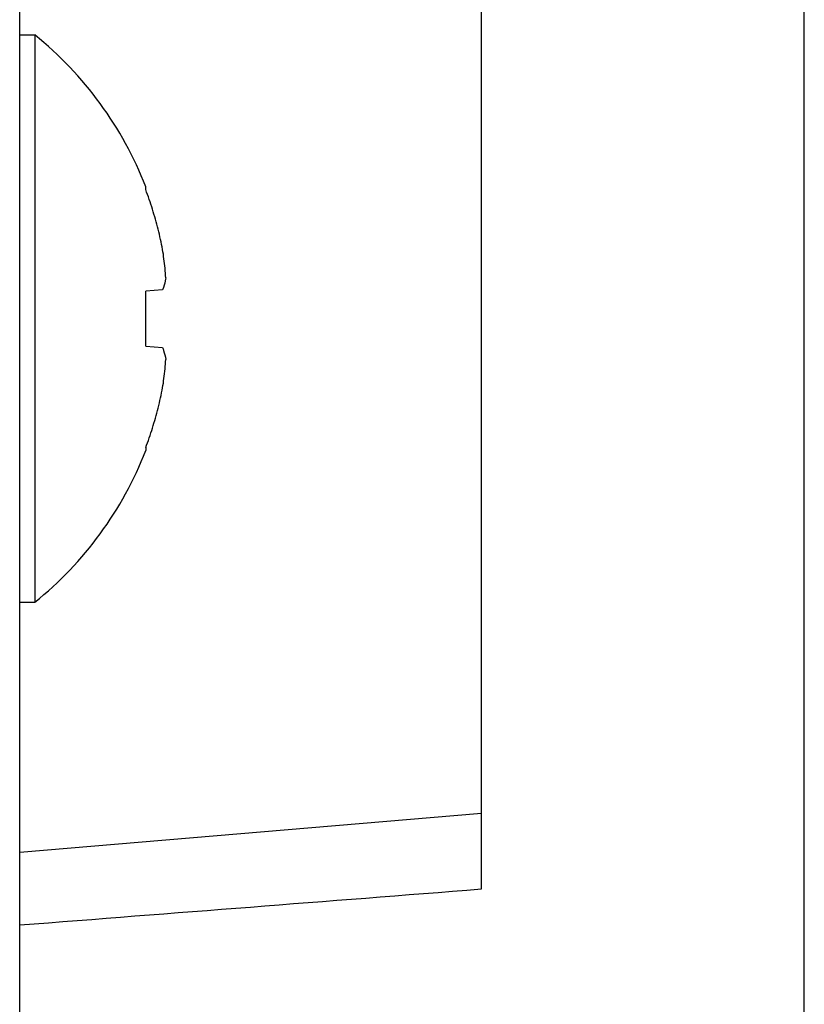
# Model space of a CAD drawing. Units: inches. Extents: x 0 to 17, y 0 to 11.
# Drawn here: x 6.9 to 7.1, y 6.1 to 6.3 of the extents above; entities that cross this region are included whole.
import ezdxf

# ---------------------------------------------------------------- set-up
doc = ezdxf.new("R2010")
doc.units = ezdxf.units.IN
doc.header["$MEASUREMENT"] = 0
doc.layers.add('SLD-0', color=7, linetype='Continuous')

msp = doc.modelspace()

# ---------------------------------------------------------------- linework, layer by layer
at = {"layer": 'SLD-0', "color": 179, "linetype": 'Continuous'}
for p, q in [((7.062368682534658, 5.686654404804539), (7.062368682534658, 7.190560654804538)), ((6.994087432534658, 6.161722655754539), (6.994087432534658, 6.370861115404539)), ((6.896431182534658, 6.342357529804539), (6.899618682534658, 6.342357529804539)), ((6.899618682534658, 6.342357529804539), (6.899618682534658, 6.222357529804539)), ((6.923081460634657, 6.309646359404539), (6.923081460634657, 6.310254444754539)), ((6.926660482084658, 6.288463549654539), (6.923081460634657, 6.28815042585454)), ((6.923081460634657, 6.276564633704538), (6.923081460634657, 6.28815042585454)), ((6.923081460634657, 6.276564633704538), (6.926660482084658, 6.276251509904538)), ((6.923081460634657, 6.255068700204539), (6.923081460634657, 6.25446061480454)), ((6.896431182534658, 6.222357529804539), (6.899618682534658, 6.222357529804539))]:
    msp.add_line(p, q, dxfattribs=at)
at = {"layer": 'SLD-0', "color": 7, "linetype": 'Continuous'}
msp.add_line((6.896431182534658, 6.100580418004538), (6.896431182534658, 6.776826660104539), dxfattribs=at)
at = {"layer": 'SLD-0', "color": 9, "linetype": 'Continuous'}
msp.add_line((6.896431182534658, 6.169477415004539), (6.994087432534658, 6.177788299954539), dxfattribs=at)
at = {"layer": 'SLD-0', "color": 179, "linetype": 'Continuous'}
for centre, radius, start, end in [((6.851217334484659, 6.282357529804539), 0.07708884804598623, 21.2157003226745, 51.10725848530704), ((6.850740040384658, 6.282369612304538), 0.0773130132528886, 17.40357782722071, 20.65923867563347), ((6.850731359384659, 6.282367804904538), 0.07732183744999893, 14.14720793197281, 17.40293179770105), ((6.850694435984658, 6.282359222454539), 0.07735973864999976, 10.8922549788001, 14.14668767270022), ((6.862181238984657, 6.286722679854539), 0.06528959025554723, 7.277936338861026, 9.036524518580778), ((6.862095026834658, 6.286711845854538), 0.0653764802999996, 5.520726737043062, 7.277783084299925), ((6.861975949034658, 6.286700510804539), 0.06549609620000096, 3.765685030200786, 5.520574953900466), ((6.861975949034658, 6.278014548754538), 0.0654960962000009, 354.4794250461004, 356.2343149698008), ((6.862095026834658, 6.278003213704539), 0.0653764802999996, 352.7222169157009, 354.4792732629585), ((6.862181238984657, 6.277992379704539), 0.06528959025554747, 350.9634754889771, 352.7220636611382), ((6.850694753734658, 6.282355766554539), 0.07735941324999986, 345.853305481301, 349.1077518672006), ((6.850729788034658, 6.282347698604539), 0.07732346960000092, 342.5971025733007, 345.8527576717915), ((6.850745920384658, 6.282343419004539), 0.07730679574835769, 339.3406304022324, 342.5965531550713), ((6.851217334484659, 6.282357529804539), 0.07708884805093476, 308.8927415146934, 338.7842996426828)]:
    msp.add_arc(centre, radius, start, end, dxfattribs=at)
msp.add_ellipse((10.05679261678466, 6.594685114154539), major_axis=(9.192274989849999, 0.7826015470000006), ratio=0.01973864799999997, start_param=4.35974178607967, end_param=4.371032060993823, dxfattribs=at)
for points, knots in [([(6.927330637984658, 6.291002051804539), (6.927297490634657, 6.290790320204539), (6.927139098934658, 6.289928532954539), (6.926890358134658, 6.289084013504539), (6.926660482084658, 6.288463549654539)], [0, 0, 0, 0, 0.2446498299, 1, 1, 1, 1]), ([(6.926660482084658, 6.276251509904538), (6.926738440534658, 6.276041090354539), (6.927023771234658, 6.275212851604539), (6.927229860384658, 6.274356734054539), (6.927330637984658, 6.273713007754539)], [0, 0, 0, 0, 0.2561712753, 1, 1, 1, 1])]:
    msp.add_open_spline(points, degree=3, knots=knots, dxfattribs=at)

doc.saveas('drawing.dxf')
